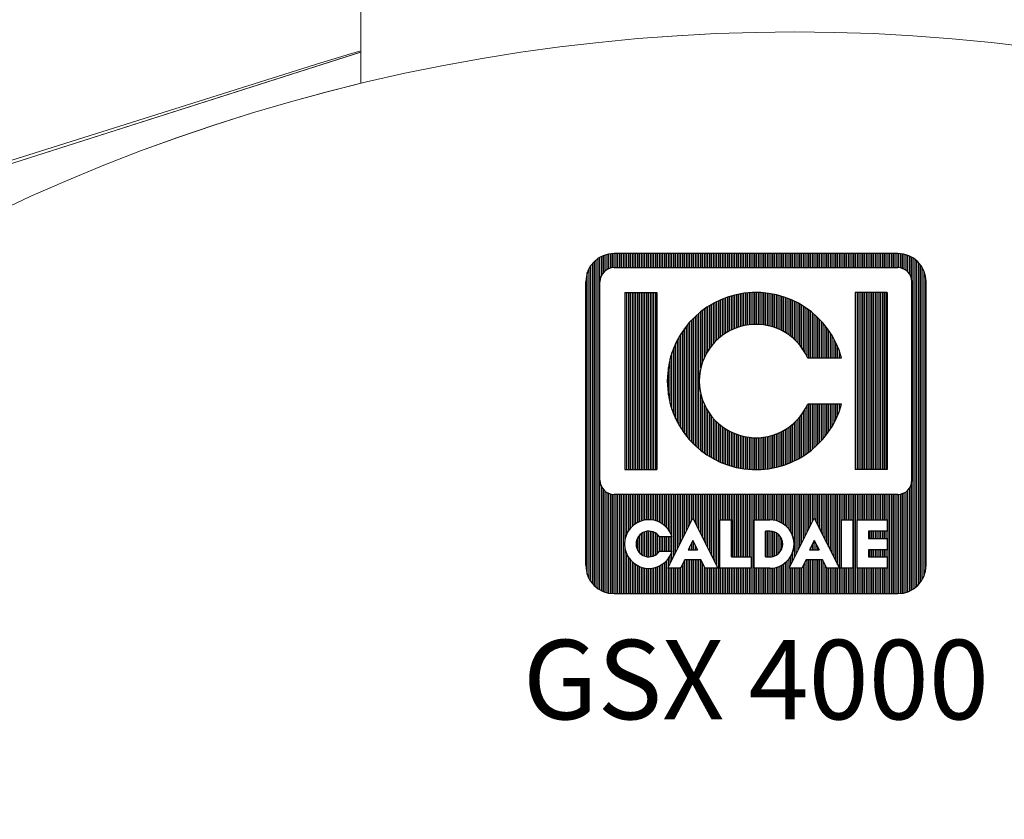
# Model space of a CAD drawing. Units: millimetres. Extents: x 28883 to 49903, y 22666 to 34546.
# Drawn here: x 31672 to 32297, y 30903 to 31411 of the extents above; entities that cross this region are included whole.
import ezdxf
from ezdxf.enums import TextEntityAlignment as Align

# ---------------------------------------------------------------- set-up
doc = ezdxf.new("R2010")
doc.units = ezdxf.units.MM
doc.header["$LTSCALE"] = 20
doc.layers.add('AM_0', color=7, linetype='Continuous', lineweight=50)
doc.layers.add('AM_4_verde', color=3, linetype='Continuous', lineweight=15)
doc.layers.add('LOGO', color=140, linetype='Continuous')
doc.styles.add('NOME-CALDAIA', font='swissk.ttf')
pattern_1 = [(90, (-10029.3755, 905.5717), (-1.143, 2e-16), [])]

# ---------------------------------------------------------------- blocks, each defined once
blk = doc.blocks.new('A$C731B0802')
at = {"color": 7, "linetype": 'Continuous', "lineweight": 15}
for p, q in [((-556.1, 2869.19), (-556.1, 2771.56)), ((-556.1, 2791.43), (-1168.49, 2595.98)), ((-1180.48, 2595.98), (-581.46, 2784.61))]:
    blk.add_line(p, q, dxfattribs=at)
at = {"color": 7, "linetype": 'Continuous', "lineweight": 15, "flags": 128}
blk.add_lwpolyline([(-556.1, 2792.23), (-563.22, 2790.16), (-581.46, 2784.61)], dxfattribs=at)
at = {"color": 7, "linetype": 'Continuous', "lineweight": 15}
blk.add_arc((-281.1, 1629.19), 1175, 180.00244, 136.8789, dxfattribs=at)
blk = doc.blocks.new('LOGO CON NOME')
at = {"layer": 'LOGO'}
h = blk.add_hatch(dxfattribs=at)
h.set_pattern_fill('ANSI31', color=256, scale=0.36, angle=45, style=0)
h.set_pattern_definition(pattern_1)
h.paths.add_polyline_path([(-7151.46, 7533.39, 0.414214), (-7133.46, 7515.39), (-6953.46, 7515.39, 0.414214), (-6935.46, 7533.39), (-6935.46, 7713.39, 0.414214), (-6953.46, 7731.39), (-7133.46, 7731.39, 0.414214), (-7151.46, 7713.39)])
h.paths.add_polyline_path([(-7096.64, 7551.41), (-7104.61, 7551.41, 3.300431), (-7104.61, 7542.37), (-7096.64, 7542.37, -6.674225)], flags=16)
h.paths.add_polyline_path([(-7133.46, 7578.39, -0.414214), (-7142.46, 7587.39), (-7142.46, 7713.39, -0.414214), (-7133.46, 7722.39), (-6953.46, 7722.39, -0.414214), (-6944.46, 7713.39), (-6944.46, 7587.39, -0.414214), (-6953.46, 7578.39)], flags=16)
h.paths.add_polyline_path([(-7126.71, 7594.14), (-7126.71, 7706.64), (-7106.46, 7706.64), (-7106.46, 7594.14)], flags=0)
h.paths.add_polyline_path([(-7083.5, 7563.39), (-7067.57, 7531.53), (-7066.31, 7531.53), (-7066.31, 7562.27), (-7059.07, 7562.27), (-7059.07, 7538.75), (-7046.4, 7538.75), (-7046.4, 7531.51), (-7066.31, 7531.51), (-7066.31, 7531.53), (-7067.56, 7531.53), (-7067.56, 7531.51), (-7075.65, 7531.51), (-7078.37, 7536.94), (-7088.64, 7536.94), (-7091.35, 7531.51), (-7099.44, 7531.51)], flags=16)
h.paths.add_polyline_path([(-7086.48, 7543.27), (-7083.5, 7549.23), (-7080.52, 7543.27)], flags=0)
h.paths.add_polyline_path([(-6989.15, 7665.01), (-7010.57, 7665.01, 4.710802), (-7010.57, 7635.76), (-6989.15, 7635.76, -7.560035)], flags=0)
h.paths.add_polyline_path([(-7044.59, 7562.27), (-7034.69, 7562.27, -1.003787), (-7034.69, 7531.51), (-7044.59, 7531.51)], flags=16)
h.paths.add_polyline_path([(-7037.35, 7555.03), (-7034.64, 7555.03, -1.000184), (-7034.64, 7538.75), (-7037.35, 7538.75)], flags=0)
h.paths.add_polyline_path([(-7022.35, 7531.51), (-7006.4, 7563.39), (-6990.47, 7531.53), (-6989.21, 7531.53), (-6989.21, 7562.27), (-6981.97, 7562.27), (-6981.97, 7531.51), (-6989.21, 7531.51), (-6989.21, 7531.53), (-6990.46, 7531.53), (-6990.46, 7531.51), (-6998.55, 7531.51), (-7001.27, 7536.94), (-7011.54, 7536.94), (-7014.25, 7531.51)], flags=16)
h.paths.add_polyline_path([(-7009.38, 7543.27), (-7006.4, 7549.23), (-7003.43, 7543.27)], flags=0)
h.paths.add_polyline_path([(-6979.26, 7562.27), (-6960.14, 7562.27), (-6960.14, 7555.03), (-6972.02, 7555.03), (-6972.02, 7550.51), (-6960.14, 7550.51), (-6960.14, 7543.27), (-6972.02, 7543.27), (-6972.02, 7538.75), (-6960.14, 7538.75), (-6960.14, 7531.51), (-6979.26, 7531.51)], flags=16)
h.paths.add_polyline_path([(-6980.46, 7594.14), (-6980.46, 7706.64), (-6960.21, 7706.64), (-6960.21, 7594.14)], flags=0)
h.paths.add_polyline_path([(-7086.48, 7543.27), (-7080.52, 7543.27), (-7083.5, 7549.23)], flags=0)
h.paths.add_polyline_path([(-7034.63, 7555.03), (-7037.35, 7555.03), (-7037.35, 7538.75), (-7034.63, 7538.75, 0.999816)], flags=0)
h.paths.add_polyline_path([(-7006.4, 7549.23), (-7009.38, 7543.27), (-7003.43, 7543.27)], flags=0)
h = blk.add_hatch(dxfattribs=at)
h.set_pattern_fill('ANSI31', color=256, scale=0.36, angle=45, style=0)
h.set_pattern_definition(pattern_1)
h.paths.add_polyline_path([(-7106.46, 7706.64), (-7126.71, 7706.64), (-7126.71, 7594.14), (-7106.46, 7594.14)])
h.paths.add_polyline_path([(-7010.57, 7665.01), (-6989.15, 7665.01, 7.560035), (-6989.15, 7635.76), (-7010.57, 7635.76, -4.710802)])
h.paths.add_polyline_path([(-6960.21, 7706.64), (-6980.46, 7706.64), (-6980.46, 7594.14), (-6960.21, 7594.14)])
h = blk.add_hatch(dxfattribs=at)
h.set_pattern_fill('ANSI31', color=256, scale=0.36, angle=45, style=0)
h.set_pattern_definition(pattern_1)
h.paths.add_polyline_path([(-7083.5, 7549.23), (-7086.48, 7543.27), (-7080.52, 7543.27)])
h.paths.add_polyline_path([(-7006.4, 7549.23), (-7009.38, 7543.27), (-7003.43, 7543.27)])
h.paths.add_polyline_path([(-7034.63, 7555.03), (-7037.35, 7555.03), (-7037.35, 7538.75), (-7034.63, 7538.75, 0.999816)])
for p, q in [((-6953.46, 7731.39), (-7133.46, 7731.39)), ((-7133.46, 7722.39), (-6953.46, 7722.39)), ((-7151.46, 7533.39), (-7151.46, 7713.39)), ((-7142.46, 7587.39), (-7142.46, 7713.39)), ((-6944.46, 7587.39), (-6944.46, 7713.39)), ((-6935.46, 7533.39), (-6935.46, 7713.39)), ((-7126.71, 7706.64), (-7106.46, 7706.64)), ((-7126.71, 7706.64), (-7126.71, 7594.14)), ((-7106.46, 7706.64), (-7106.46, 7594.14)), ((-6960.21, 7706.64), (-6980.46, 7706.64)), ((-6980.46, 7706.64), (-6980.46, 7594.14)), ((-6960.21, 7706.64), (-6960.21, 7594.14)), ((-6989.15, 7665.01), (-7010.57, 7665.01)), ((-6989.15, 7635.76), (-7010.57, 7635.76)), ((-7126.71, 7594.14), (-7106.46, 7594.14)), ((-6960.21, 7594.14), (-6980.46, 7594.14)), ((-6953.46, 7578.39), (-7133.46, 7578.39)), ((-7099.44, 7531.51), (-7083.5, 7563.39)), ((-7083.5, 7563.39), (-7067.56, 7531.51)), ((-7066.31, 7531.51), (-7066.31, 7562.27)), ((-7066.31, 7562.27), (-7059.07, 7562.27)), ((-7059.07, 7562.27), (-7059.07, 7538.75)), ((-7044.59, 7531.51), (-7044.59, 7562.27)), ((-7044.59, 7562.27), (-7034.64, 7562.27)), ((-7022.35, 7531.51), (-7006.4, 7563.39)), ((-7006.4, 7563.39), (-6990.46, 7531.51)), ((-6989.21, 7531.51), (-6989.21, 7562.27)), ((-6989.21, 7562.27), (-6981.97, 7562.27)), ((-6981.97, 7562.27), (-6981.97, 7531.51)), ((-6979.26, 7531.51), (-6979.26, 7562.27)), ((-6979.26, 7562.27), (-6960.14, 7562.27)), ((-6960.14, 7562.27), (-6960.14, 7555.03)), ((-7096.64, 7551.41), (-7104.61, 7551.41)), ((-7083.5, 7549.23), (-7086.48, 7543.27)), ((-7083.5, 7549.23), (-7080.52, 7543.27)), ((-7037.35, 7555.03), (-7037.35, 7538.75)), ((-7034.63, 7555.03), (-7037.35, 7555.03)), ((-7006.4, 7549.23), (-7009.38, 7543.27)), ((-7006.4, 7549.23), (-7003.43, 7543.27)), ((-6972.02, 7555.03), (-6972.02, 7550.51)), ((-6960.14, 7555.03), (-6972.02, 7555.03)), ((-6972.02, 7550.51), (-6960.14, 7550.51)), ((-6960.14, 7550.51), (-6960.14, 7543.27)), ((-7086.48, 7543.27), (-7080.52, 7543.27)), ((-7009.38, 7543.27), (-7003.43, 7543.27)), ((-6972.02, 7543.27), (-6972.02, 7538.75)), ((-6960.14, 7543.27), (-6972.02, 7543.27)), ((-7104.61, 7542.37), (-7096.64, 7542.37)), ((-7088.64, 7536.94), (-7091.35, 7531.51)), ((-7078.37, 7536.94), (-7088.64, 7536.94)), ((-7075.65, 7531.51), (-7078.37, 7536.94)), ((-7059.07, 7538.75), (-7046.4, 7538.75)), ((-7046.4, 7538.75), (-7046.4, 7531.51)), ((-7037.35, 7538.75), (-7034.63, 7538.75)), ((-7011.54, 7536.94), (-7014.25, 7531.51)), ((-7001.27, 7536.94), (-7011.54, 7536.94)), ((-6998.55, 7531.51), (-7001.27, 7536.94)), ((-6972.02, 7538.75), (-6960.14, 7538.75)), ((-6960.14, 7538.75), (-6960.14, 7531.51)), ((-7091.35, 7531.51), (-7099.44, 7531.51)), ((-7067.56, 7531.51), (-7075.65, 7531.51)), ((-7066.31, 7531.53), (-7067.57, 7531.53)), ((-7046.4, 7531.51), (-7066.31, 7531.51)), ((-7034.64, 7531.51), (-7044.59, 7531.51)), ((-7014.25, 7531.51), (-7022.35, 7531.51)), ((-6990.46, 7531.51), (-6998.55, 7531.51)), ((-6989.21, 7531.53), (-6990.47, 7531.53)), ((-6981.97, 7531.51), (-6989.21, 7531.51)), ((-6960.14, 7531.51), (-6979.26, 7531.51)), ((-7133.46, 7515.39), (-6953.46, 7515.39))]:
    blk.add_line(p, q, dxfattribs=at)
for points in [[(-7083.5, 7549.23), (-7086.48, 7543.27), (-7080.52, 7543.27)], [(-7006.4, 7549.23), (-7009.38, 7543.27), (-7003.43, 7543.27)]]:
    blk.add_lwpolyline(points, close=True, dxfattribs=at)
blk.add_lwpolyline([(-7034.63, 7555.03), (-7037.35, 7555.03), (-7037.35, 7538.75), (-7034.63, 7538.75, 0.999816)], format="xyb", close=True, dxfattribs=at)
for centre, radius, start, end in [((-7133.46, 7713.39), 18, 90, 180), ((-6953.46, 7713.39), 18, 0, 90), ((-7133.46, 7713.39), 9, 90, 180), ((-6953.46, 7713.39), 9, 0, 90), ((-7043.46, 7650.39), 56.25, 15.07006, 344.92993), ((-7043.46, 7650.39), 36, 23.96947, 336.03052), ((-7133.46, 7587.39), 9, 180, 270), ((-6953.46, 7587.39), 9, 270, 0), ((-7111.39, 7546.89), 15.44, 17.04249, 342.95751), ((-7034.64, 7546.89), 15.38, 269.99979, 90), ((-7111.39, 7546.89), 8.15, 33.71264, 326.28736), ((-7034.64, 7546.89), 8.14, 269.98944, 90.01056), ((-7133.46, 7533.39), 18, 180, 270), ((-6953.46, 7533.39), 18, 270, 0)]:
    blk.add_arc(centre, radius, start, end, dxfattribs=at)
at = {"layer": 'AM_0', "style": 'NOME-CALDAIA'}
blk.add_text('GSX 4000', height=50.4, dxfattribs=at).set_placement((-7043.46, 7454.3), align=Align.MIDDLE)
blk = doc.blocks.new('P-GSX4000')
at = {"layer": 'AM_0', "linetype": 'Continuous', "lineweight": 15}
for p, q in [((31888.03, 31390.01), (31275.64, 31194.57)), ((31263.65, 31194.57), (31862.68, 31383.2))]:
    blk.add_line(p, q, dxfattribs=at)
blk.add_arc((32163.03, 30227.78), 1175, 180.00244, 136.87889, dxfattribs=at)
at = {"layer": 'AM_0'}
for name, p in [('A$C731B0802', (32444.14, 28598.59)), ('LOGO CON NOME', (39182.36, 23530.76))]:
    blk.add_blockref(name, p, dxfattribs=at)

msp = doc.modelspace()

# ---------------------------------------------------------------- block references
at = {"layer": 'AM_4_verde'}
msp.add_blockref('P-GSX4000', (0, 0), dxfattribs=at)

doc.saveas('drawing.dxf')
